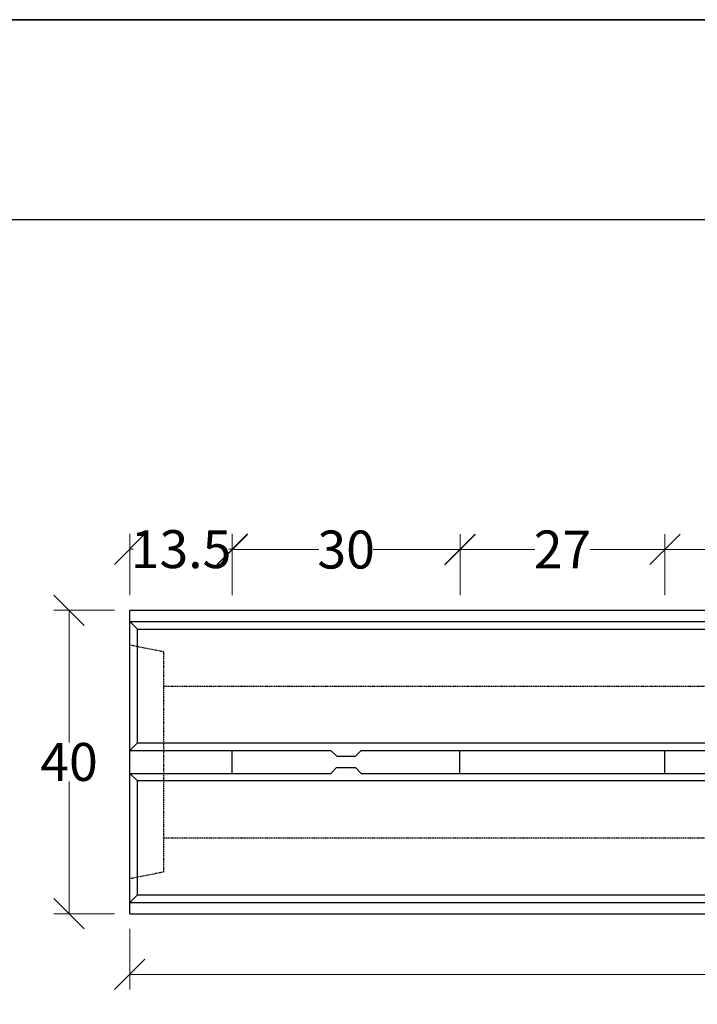
# Model space of a CAD drawing. Units: millimetres. Extents: x -3230 to 16300, y -13670 to 6842.
# Drawn here: x 1704 to 2597, y 1993 to 3291 of the extents above; entities that cross this region are included whole.
import ezdxf

# ---------------------------------------------------------------- set-up
doc = ezdxf.new("R2010")
doc.units = ezdxf.units.MM
doc.linetypes.add('HIDDEN', pattern=[9.525, 6.35, -3.175])
for name, color, linetype in [('dimensioning', 7, 'Continuous'), ('Element', 7, 'Continuous'), ('Slot intermittend', 7, 'Continuous')]:
    doc.layers.add(name, color=color, linetype=linetype)
doc.styles.add('Schlitzrinne Textstile', font='arial.ttf')
doc.dimstyles.new('Schlitzrinne Bemaßung', dxfattribs={"dimtxt": 35, "dimasz": 35, "dimexe": 20, "dimexo": 20, "dimgap": 0.09, "dimtad": 0, "dimtih": 1, "dimtoh": 1, "dimdec": 0, "dimlfac": 0.1, "dimzin": 0, "dimdsep": 46, "dimtxsty": 'Schlitzrinne Textstile', "dimblk": 'OBLIQUE', "dimblk1": 'OBLIQUE', "dimblk2": 'OBLIQUE', "dimcen": 0.09, "dimadec": 0, "dimazin": 0, "dimtfac": 1, "dimtdec": 4, "dimtofl": 0, "dimtmove": 0, "dimatfit": 3, "dimldrblk": 'OBLIQUE', "dimfxl": 1, "dimtolj": 1, "dimtzin": 0, "dimlwd": 5, "dimlwe": 5, "dimarcsym": 0})

# ---------------------------------------------------------------- blocks, each defined once
blk = doc.blocks.new('_Oblique')
at = {"color": 0, "linetype": 'ByBlock', "lineweight": -2}
blk.add_line((-0.5, -0.5), (0.5, 0.5), dxfattribs=at)
blk = doc.blocks.new('*D49')
at = {"layer": 'Defpoints', "color": 0, "transparency": 16777216}
for p in [(1849.2, 2112.9), (5839.2, 2112.9), (5839.2, 2032.9)]:
    blk.add_point(p, dxfattribs=at)
at = {"layer": 'dimensioning', "color": 0, "lineweight": 5, "transparency": 16777216}
for p, q in [((1849.2, 2092.9), (1849.2, 2012.9)), ((5839.2, 2092.9), (5839.2, 2012.9)), ((1849.2, 2032.9), (3777.8, 2032.9)), ((5839.2, 2032.9), (3910.6, 2032.9))]:
    blk.add_line(p, q, dxfattribs=at)
at = {"layer": 'dimensioning', "color": 0, "lineweight": 5, "transparency": 16777216, "xscale": 40, "yscale": 40, "zscale": 40, "rotation": 180}
blk.add_blockref('_Oblique', (1849.2, 2032.9), dxfattribs=at)
at = {"layer": 'dimensioning', "color": 0, "lineweight": 5, "transparency": 16777216, "xscale": 40, "yscale": 40, "zscale": 40}
blk.add_blockref('_Oblique', (5839.2, 2032.9), dxfattribs=at)
at = {"layer": 'dimensioning', "color": 0, "transparency": 16777216, "insert": (3844.2, 2032.9), "char_height": 60, "attachment_point": 5, "style": 'Schlitzrinne Textstile'}
blk.add_mtext('\\A1;399', dxfattribs=at)
blk = doc.blocks.new('*D22')
at = {"layer": 'Defpoints', "color": 0, "transparency": 16777216}
for p in [(1769.2, 2512.9), (1849.2, 2512.9), (1849.2, 2112.9)]:
    blk.add_point(p, dxfattribs=at)
at = {"layer": 'dimensioning', "color": 0, "lineweight": 5, "transparency": 16777216}
for p, q in [((1829.2, 2512.9), (1749.2, 2512.9)), ((1769.2, 2512.9), (1769.2, 2338.5)), ((1769.2, 2112.9), (1769.2, 2287.2)), ((1829.2, 2112.9), (1749.2, 2112.9))]:
    blk.add_line(p, q, dxfattribs=at)
at = {"layer": 'dimensioning', "color": 0, "lineweight": 5, "transparency": 16777216, "xscale": 40, "yscale": 40, "zscale": 40}
for p, rotation in [((1769.2, 2512.9), 90), ((1769.2, 2112.9), 270)]:
    blk.add_blockref('_Oblique', p, dxfattribs=dict(at, rotation=rotation))
at = {"layer": 'dimensioning', "color": 0, "transparency": 16777216, "insert": (1769.2, 2312.9), "char_height": 50, "attachment_point": 5, "style": 'Schlitzrinne Textstile'}
blk.add_mtext('\\A1;40', dxfattribs=at)
blk = doc.blocks.new('*D23')
at = {"layer": 'Defpoints', "color": 0, "transparency": 16777216}
for p in [(1984.2, 2593.3), (1849.2, 2512.9), (1984.2, 2512.9)]:
    blk.add_point(p, dxfattribs=at)
at = {"layer": 'dimensioning', "color": 0, "lineweight": 5, "transparency": 16777216}
for p, q in [((1849.2, 2532.9), (1849.2, 2613.3)), ((1984.2, 2532.9), (1984.2, 2613.3)), ((1849.2, 2593.3), (1853.8, 2593.3)), ((1984.2, 2593.3), (1979.5, 2593.3))]:
    blk.add_line(p, q, dxfattribs=at)
at = {"layer": 'dimensioning', "color": 0, "lineweight": 5, "transparency": 16777216, "xscale": 40, "yscale": 40, "zscale": 40, "rotation": 180}
blk.add_blockref('_Oblique', (1849.2, 2593.3), dxfattribs=at)
at = {"layer": 'dimensioning', "color": 0, "lineweight": 5, "transparency": 16777216, "xscale": 40, "yscale": 40, "zscale": 40}
blk.add_blockref('_Oblique', (1984.2, 2593.3), dxfattribs=at)
at = {"layer": 'dimensioning', "color": 0, "transparency": 16777216, "insert": (1916.7, 2593.3), "char_height": 50, "attachment_point": 5, "style": 'Schlitzrinne Textstile'}
blk.add_mtext('\\A1;13.5', dxfattribs=at)
blk = doc.blocks.new('*D24')
at = {"layer": 'Defpoints', "color": 0, "transparency": 16777216}
for p in [(2284.2, 2592.8), (1984.2, 2512.9), (2284.2, 2512.9)]:
    blk.add_point(p, dxfattribs=at)
at = {"layer": 'dimensioning', "color": 0, "lineweight": 5, "transparency": 16777216}
for p, q in [((1984.2, 2532.9), (1984.2, 2612.8)), ((2284.2, 2532.9), (2284.2, 2612.8)), ((1984.2, 2592.8), (2098.4, 2592.8)), ((2284.2, 2592.8), (2170, 2592.8))]:
    blk.add_line(p, q, dxfattribs=at)
at = {"layer": 'dimensioning', "color": 0, "lineweight": 5, "transparency": 16777216, "xscale": 40, "yscale": 40, "zscale": 40, "rotation": 180}
blk.add_blockref('_Oblique', (1984.2, 2592.8), dxfattribs=at)
at = {"layer": 'dimensioning', "color": 0, "lineweight": 5, "transparency": 16777216, "xscale": 40, "yscale": 40, "zscale": 40}
blk.add_blockref('_Oblique', (2284.2, 2592.8), dxfattribs=at)
at = {"layer": 'dimensioning', "color": 0, "transparency": 16777216, "insert": (2134.2, 2592.8), "char_height": 50, "attachment_point": 5, "style": 'Schlitzrinne Textstile'}
blk.add_mtext('\\A1;30', dxfattribs=at)
blk = doc.blocks.new('*D25')
at = {"layer": 'Defpoints', "color": 0, "transparency": 16777216}
for p in [(2554.2, 2592.9), (2284.2, 2512.9), (2554.2, 2512.9)]:
    blk.add_point(p, dxfattribs=at)
at = {"layer": 'dimensioning', "color": 0, "lineweight": 5, "transparency": 16777216}
for p, q in [((2284.2, 2532.9), (2284.2, 2612.9)), ((2554.2, 2532.9), (2554.2, 2612.9)), ((2284.2, 2592.9), (2382.8, 2592.9)), ((2554.2, 2592.9), (2455.5, 2592.9))]:
    blk.add_line(p, q, dxfattribs=at)
at = {"layer": 'dimensioning', "color": 0, "lineweight": 5, "transparency": 16777216, "xscale": 40, "yscale": 40, "zscale": 40, "rotation": 180}
blk.add_blockref('_Oblique', (2284.2, 2592.9), dxfattribs=at)
at = {"layer": 'dimensioning', "color": 0, "lineweight": 5, "transparency": 16777216, "xscale": 40, "yscale": 40, "zscale": 40}
blk.add_blockref('_Oblique', (2554.2, 2592.9), dxfattribs=at)
at = {"layer": 'dimensioning', "color": 0, "transparency": 16777216, "insert": (2419.2, 2592.9), "char_height": 50, "attachment_point": 5, "style": 'Schlitzrinne Textstile'}
blk.add_mtext('\\A1;27', dxfattribs=at)
blk = doc.blocks.new('*D26')
at = {"layer": 'Defpoints', "color": 0, "transparency": 16777216}
for p in [(2854.2, 2592.9), (2554.2, 2512.9), (2854.2, 2512.9)]:
    blk.add_point(p, dxfattribs=at)
at = {"layer": 'dimensioning', "color": 0, "lineweight": 5, "transparency": 16777216}
for p, q in [((2554.2, 2532.9), (2554.2, 2612.9)), ((2854.2, 2532.9), (2854.2, 2612.9)), ((2554.2, 2592.9), (2668.4, 2592.9)), ((2854.2, 2592.9), (2740, 2592.9))]:
    blk.add_line(p, q, dxfattribs=at)
at = {"layer": 'dimensioning', "color": 0, "lineweight": 5, "transparency": 16777216, "xscale": 40, "yscale": 40, "zscale": 40, "rotation": 180}
blk.add_blockref('_Oblique', (2554.2, 2592.9), dxfattribs=at)
at = {"layer": 'dimensioning', "color": 0, "lineweight": 5, "transparency": 16777216, "xscale": 40, "yscale": 40, "zscale": 40}
blk.add_blockref('_Oblique', (2854.2, 2592.9), dxfattribs=at)
at = {"layer": 'dimensioning', "color": 0, "transparency": 16777216, "insert": (2704.2, 2592.9), "char_height": 50, "attachment_point": 5, "style": 'Schlitzrinne Textstile'}
blk.add_mtext('\\A1;30', dxfattribs=at)

msp = doc.modelspace()

# ---------------------------------------------------------------- linework, layer by layer
msp.add_lwpolyline([(-2612.57, 3291.09), (14887.6, 3291.09)])
at = {"color": 5}
msp.add_lwpolyline([(-2612.57, 3291.09), (-2612.57, 3027.96), (15999.66, 3027.96), (15999.66, 3291.09), (-2612.57, 3291.09)], dxfattribs=at)
at = {"layer": 'Element'}
for p, q in [((1849.17, 2112.86), (1849.17, 2512.86)), ((1849.17, 2512.86), (5839.17, 2512.86)), ((1849.17, 2497.86), (5839.17, 2497.86)), ((1849.17, 2497.86), (1859.17, 2487.86)), ((1859.17, 2487.86), (5829.17, 2487.86)), ((1859.17, 2337.86), (1859.17, 2487.86)), ((1849.17, 2327.86), (1859.17, 2337.86)), ((1859.17, 2337.86), (5829.17, 2337.86)), ((1849.17, 2327.86), (1984.17, 2327.86)), ((1849.17, 2297.86), (1859.17, 2287.86)), ((1849.17, 2297.86), (1984.17, 2297.86)), ((1859.17, 2137.86), (1859.17, 2287.86)), ((5829.17, 2287.86), (1859.17, 2287.86)), ((1849.17, 2127.86), (1859.17, 2137.86)), ((1859.17, 2137.86), (5829.17, 2137.86)), ((1849.17, 2127.86), (5839.17, 2127.86)), ((1849.17, 2112.86), (5839.17, 2112.86))]:
    msp.add_line(p, q, dxfattribs=at)
at = {"layer": 'Element', "linetype": 'HIDDEN', "ltscale": 0.25}
for p, q in [((1894.17, 2457.86), (1849.17, 2466.86)), ((1894.17, 2167.86), (1894.17, 2457.86)), ((1894.17, 2412.86), (5884.17, 2412.86)), ((1894.17, 2212.86), (5884.17, 2212.86)), ((1894.17, 2167.86), (1849.17, 2158.86))]:
    msp.add_line(p, q, dxfattribs=at)
at = {"layer": 'Slot intermittend'}
for p, q in [((1984.17, 2297.86), (1984.17, 2327.86)), ((1984.17, 2297.86), (1984.17, 2327.86)), ((1984.17, 2327.86), (2114.17, 2327.86)), ((2114.17, 2327.86), (2121.78, 2320.36)), ((2146.46, 2320.36), (2154.17, 2327.86)), ((2154.17, 2327.86), (2284.17, 2327.86)), ((2284.17, 2297.86), (2284.17, 2327.86)), ((2284.17, 2327.86), (2554.17, 2327.86)), ((2554.17, 2297.86), (2554.17, 2327.86)), ((2554.17, 2297.86), (2554.17, 2327.86)), ((2554.17, 2327.86), (2684.17, 2327.86)), ((2121.78, 2320.36), (2146.46, 2320.36)), ((1984.17, 2297.86), (2114.17, 2297.86)), ((2114.17, 2297.86), (2121.62, 2305.36)), ((2121.62, 2305.36), (2146.62, 2305.36)), ((2146.62, 2305.36), (2154.07, 2297.86)), ((2154.07, 2297.86), (2284.17, 2297.86)), ((2284.17, 2297.86), (2554.17, 2297.86)), ((2554.17, 2297.86), (2684.17, 2297.86))]:
    msp.add_line(p, q, dxfattribs=at)

# ---------------------------------------------------------------- dimensions: what is measured, and where the dimension line sits
at = {"layer": 'dimensioning', "color": 5}
dim = msp.add_linear_dim(base=(1984.17, 2593.33), p1=(1849.17, 2512.86), p2=(1984.17, 2512.86), dimstyle='Schlitzrinne Bemaßung', override={"dimtxt": 50, "dimasz": 40, "dimdec": 1, "dimsah": 1}, dxfattribs=at)
dim.commit()
dim.dimension.update_dxf_attribs({"geometry": '*D23', "text_midpoint": (1916.67, 2593.33), "dimtype": 160})
for base, p1, p2, override, picture, middle in [((2284.17, 2592.84), (1984.17, 2512.86), (2284.17, 2512.86), {"dimtxt": 50, "dimasz": 40, "dimsah": 1}, '*D24', (2134.17, 2592.84)), ((2554.17, 2592.86), (2284.17, 2512.86), (2554.17, 2512.86), {"dimtxt": 50, "dimasz": 40, "dimsah": 1}, '*D25', (2419.17, 2592.86)), ((2854.17, 2592.86), (2554.17, 2512.86), (2854.17, 2512.86), {"dimtxt": 50, "dimasz": 40, "dimsah": 1}, '*D26', (2704.17, 2592.86)), ((5839.17, 2032.86), (1849.17, 2112.86), (5839.17, 2112.86), {"dimtxt": 60, "dimasz": 40, "dimsah": 1}, '*D49', (3844.17, 2032.86))]:
    dim = msp.add_linear_dim(base=base, p1=p1, p2=p2, dimstyle='Schlitzrinne Bemaßung', override=override, dxfattribs=at)
    dim.commit()
    dim.dimension.update_dxf_attribs({"geometry": picture, "text_midpoint": middle})
dim = msp.add_linear_dim(base=(1769.17, 2512.86), p1=(1849.17, 2112.86), p2=(1849.17, 2512.86), angle=90, dimstyle='Schlitzrinne Bemaßung', override={"dimtxt": 50, "dimasz": 40, "dimsah": 1}, dxfattribs=at)
dim.commit()
dim.dimension.update_dxf_attribs({"geometry": '*D22', "text_midpoint": (1769.17, 2312.86), "dimtype": 160})

doc.saveas('drawing.dxf')
